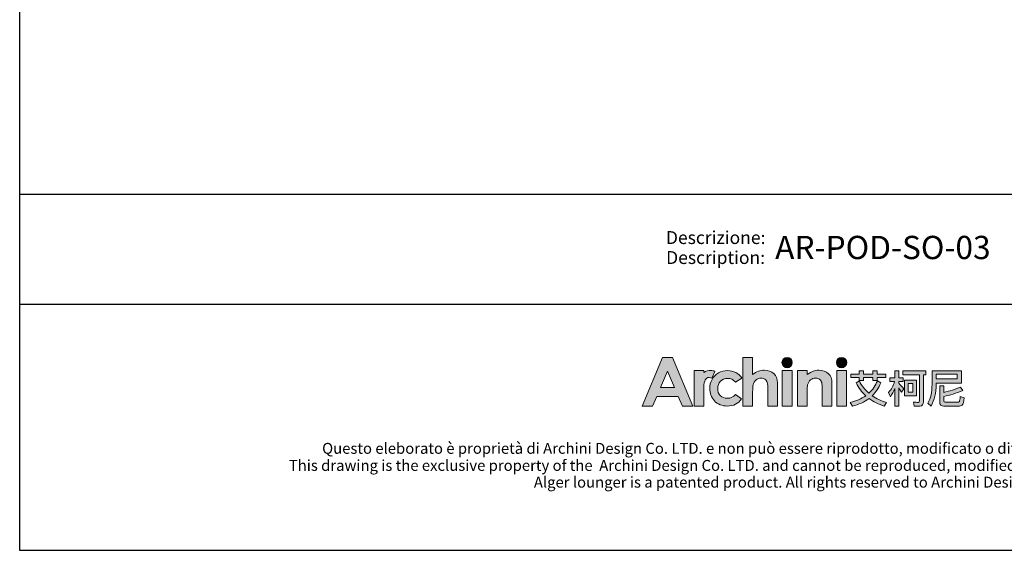
# Model space of a CAD drawing. Units: millimetres. Extents: x 1313 to 6279, y -3153 to 2999.
# Drawn here: x 1313 to 4478, y -3153 to -1448 of the extents above; entities that cross this region are included whole.
import ezdxf
from ezdxf.enums import TextEntityAlignment as Align

# ---------------------------------------------------------------- set-up
doc = ezdxf.new("R2010")
doc.units = ezdxf.units.MM
doc.layers.add('_U+56FE_U+5C42 1', color=7, linetype='Continuous')
doc.layers.add('Cartiglio', color=7, linetype='Continuous')
doc.styles.add('ARIAL', font='Arial')

# ---------------------------------------------------------------- blocks, each defined once
blk = doc.blocks.new('2415')
at = {"layer": '_U+56FE_U+5C42 1', "true_color": 0xffffff}
h = blk.add_hatch(color=7, dxfattribs=at)
h.dxf.hatch_style = 2
h.paths.add_polyline_path([(491.79, 5342.69), (501.8, 5342.69), (521.75, 5294.7), (511.49, 5294.7), (507.43, 5304.35), (486.27, 5304.35), (482.05, 5294.7), (471.79, 5294.7)])
h.paths.add_polyline_path([(496.86, 5329.11), (489.9, 5313.03), (503.78, 5313.03)])
h = blk.add_hatch(color=7, dxfattribs=at)
h.dxf.hatch_style = 2
edge = h.paths.add_edge_path()
edge.add_spline(control_points=[(571.15, 5342.69), (571.15, 5342.69), (580.71, 5342.69), (580.71, 5342.69), (580.71, 5342.69), (580.71, 5325.83), (580.71, 5325.83), (582.59, 5327.29), (584.48, 5328.39), (586.39, 5329.12), (588.29, 5329.85), (590.22, 5330.22), (592.17, 5330.22), (595.98, 5330.22), (599.19, 5329.03), (601.8, 5326.65), (604.03, 5324.6), (605.15, 5321.57), (605.15, 5317.59), (605.15, 5317.59), (605.15, 5294.7), (605.15, 5294.7), (605.15, 5294.7), (595.66, 5294.7), (595.66, 5294.7), (595.66, 5294.7), (595.66, 5309.88), (595.66, 5309.88), (595.66, 5313.89), (595.45, 5316.61), (595.03, 5318.03), (594.6, 5319.45), (593.88, 5320.51), (592.86, 5321.21), (591.84, 5321.91), (590.57, 5322.26), (589.07, 5322.26), (587.12, 5322.26), (585.44, 5321.68), (584.04, 5320.51), (582.64, 5319.35), (581.67, 5317.75), (581.13, 5315.74), (580.85, 5314.7), (580.71, 5312.32), (580.71, 5308.61), (580.71, 5308.61), (580.71, 5294.7), (580.71, 5294.7), (580.71, 5294.7), (571.15, 5294.7), (571.15, 5294.7), (571.15, 5294.7), (571.15, 5342.69), (571.15, 5342.69)], knot_values=[0, 0, 0, 0, 1, 1, 1, 2, 2, 2, 3, 3, 3, 4, 4, 4, 5, 5, 5, 6, 6, 6, 7, 7, 7, 8, 8, 8, 9, 9, 9, 10, 10, 10, 11, 11, 11, 12, 12, 12, 13, 13, 13, 14, 14, 14, 15, 15, 15, 16, 16, 16, 17, 17, 17, 18, 18, 18, 18], degree=3, periodic=0)
h = blk.add_hatch(color=7, dxfattribs=at)
h.dxf.hatch_style = 2
edge = h.paths.add_edge_path()
edge.add_spline(control_points=[(619.79, 5337.58), (619.79, 5334.76), (617.5, 5332.47), (614.68, 5332.47), (611.85, 5332.47), (609.56, 5334.76), (609.56, 5337.58), (609.56, 5340.41), (611.85, 5342.69), (614.68, 5342.69), (617.5, 5342.69), (619.79, 5340.41), (619.79, 5337.58)], knot_values=[0, 0, 0, 0, 1, 1, 1, 2, 2, 2, 3, 3, 3, 4, 4, 4, 4], degree=3, periodic=0)
h = blk.add_hatch(color=7, dxfattribs=at)
h.dxf.hatch_style = 2
edge = h.paths.add_edge_path()
edge.add_spline(control_points=[(673.46, 5337.58), (673.46, 5334.76), (671.17, 5332.47), (668.35, 5332.47), (665.52, 5332.47), (663.23, 5334.76), (663.23, 5337.58), (663.23, 5340.41), (665.52, 5342.69), (668.35, 5342.69), (671.17, 5342.69), (673.46, 5340.41), (673.46, 5337.58)], knot_values=[0, 0, 0, 0, 1, 1, 1, 2, 2, 2, 3, 3, 3, 4, 4, 4, 4], degree=3, periodic=0)
h = blk.add_hatch(color=7, dxfattribs=at)
h.dxf.hatch_style = 2
edge = h.paths.add_edge_path()
edge.add_spline(control_points=[(543.53, 5329), (542.27, 5329.53), (540.94, 5329.82), (539.61, 5329.88), (537.11, 5330), (534.62, 5329.3), (532.62, 5327.88), (532.6, 5327.87), (532.58, 5327.85), (532.56, 5327.84), (532.56, 5327.84), (532.56, 5329.84), (532.56, 5329.84), (532.56, 5329.84), (531.2, 5329.84), (531.2, 5329.84), (531.2, 5329.84), (522.95, 5329.84), (522.95, 5329.84), (522.95, 5329.84), (522.95, 5325.7), (522.95, 5325.7), (522.95, 5325.7), (522.95, 5294.7), (522.95, 5294.7), (522.95, 5294.7), (532.5, 5294.7), (532.5, 5294.7), (532.5, 5294.7), (532.5, 5309.06), (532.5, 5309.06), (532.5, 5309.06), (532.47, 5310.75), (532.47, 5310.75), (532.47, 5311.61), (532.48, 5312.41), (532.52, 5313.17), (532.67, 5316.68), (533.16, 5319.13), (534, 5320.49), (535.02, 5322.14), (536.28, 5322.97), (537.76, 5322.97), (538.49, 5322.97), (539.41, 5322.71), (540.54, 5322.21), (540.54, 5322.21), (543.54, 5328.99), (543.54, 5328.99), (543.54, 5328.99), (543.54, 5329), (543.53, 5329)], knot_values=[0, 0, 0, 0, 1, 1, 1, 2, 2, 2, 3, 3, 3, 4, 4, 4, 5, 5, 5, 6, 6, 6, 7, 7, 7, 8, 8, 8, 9, 9, 9, 10, 10, 10, 11, 11, 11, 12, 12, 12, 13, 13, 13, 14, 14, 14, 15, 15, 15, 16, 16, 16, 17, 17, 17, 17], degree=3, periodic=0)
h = blk.add_hatch(color=7, dxfattribs=at)
h.dxf.hatch_style = 2
edge = h.paths.add_edge_path()
edge.add_spline(control_points=[(570.2, 5322.19), (570.2, 5322.19), (563.74, 5318.37), (563.74, 5318.37), (562.52, 5319.73), (561.32, 5320.68), (560.14, 5321.21), (558.95, 5321.74), (557.56, 5322), (555.97, 5322), (553.07, 5322), (550.72, 5321.07), (548.92, 5319.22), (547.13, 5317.36), (546.23, 5314.97), (546.23, 5312.07), (546.23, 5309.24), (547.1, 5306.94), (548.82, 5305.15), (550.55, 5303.36), (552.82, 5302.46), (555.63, 5302.46), (559.1, 5302.46), (561.8, 5303.74), (563.74, 5306.28), (563.74, 5306.28), (569.86, 5301.78), (569.86, 5301.78), (566.54, 5297.15), (561.86, 5294.83), (555.81, 5294.83), (550.38, 5294.83), (546.12, 5296.56), (543.04, 5300.02), (539.96, 5303.48), (538.42, 5307.53), (538.42, 5312.17), (538.42, 5315.39), (539.17, 5318.35), (540.66, 5321.06), (542.16, 5323.76), (544.25, 5325.89), (546.93, 5327.44), (549.61, 5328.99), (552.61, 5329.76), (555.93, 5329.76), (559, 5329.76), (561.76, 5329.1), (564.2, 5327.79), (566.65, 5326.48), (568.65, 5324.61), (570.2, 5322.19)], knot_values=[0, 0, 0, 0, 1, 1, 1, 2, 2, 2, 3, 3, 3, 4, 4, 4, 5, 5, 5, 6, 6, 6, 7, 7, 7, 8, 8, 8, 9, 9, 9, 10, 10, 10, 11, 11, 11, 12, 12, 12, 13, 13, 13, 14, 14, 14, 15, 15, 15, 16, 16, 16, 17, 17, 17, 17], degree=3, periodic=0)
h = blk.add_hatch(color=7, dxfattribs=at)
h.dxf.hatch_style = 2
h.paths.add_polyline_path([(609.86, 5329.82), (619.49, 5329.82), (619.49, 5294.7), (609.86, 5294.7)])
h = blk.add_hatch(color=7, dxfattribs=at)
h.dxf.hatch_style = 2
edge = h.paths.add_edge_path()
edge.add_spline(control_points=[(624.81, 5329.82), (624.81, 5329.82), (634.43, 5329.82), (634.43, 5329.82), (634.43, 5329.82), (634.43, 5325.78), (634.43, 5325.78), (636.62, 5327.44), (638.59, 5328.6), (640.37, 5329.24), (642.14, 5329.89), (643.95, 5330.22), (645.81, 5330.22), (649.61, 5330.22), (652.84, 5329.02), (655.49, 5326.62), (657.72, 5324.59), (658.83, 5321.57), (658.83, 5317.59), (658.83, 5317.59), (658.83, 5294.7), (658.83, 5294.7), (658.83, 5294.7), (649.31, 5294.7), (649.31, 5294.7), (649.31, 5294.7), (649.31, 5309.87), (649.31, 5309.87), (649.31, 5314), (649.11, 5316.74), (648.7, 5318.1), (648.29, 5319.46), (647.57, 5320.49), (646.55, 5321.2), (645.53, 5321.91), (644.27, 5322.26), (642.77, 5322.26), (640.82, 5322.26), (639.15, 5321.68), (637.76, 5320.5), (636.36, 5319.32), (635.39, 5317.7), (634.85, 5315.62), (634.57, 5314.54), (634.43, 5312.2), (634.43, 5308.6), (634.43, 5308.6), (634.43, 5294.7), (634.43, 5294.7), (634.43, 5294.7), (624.81, 5294.7), (624.81, 5294.7), (624.81, 5294.7), (624.81, 5329.82), (624.81, 5329.82)], knot_values=[0, 0, 0, 0, 1, 1, 1, 2, 2, 2, 3, 3, 3, 4, 4, 4, 5, 5, 5, 6, 6, 6, 7, 7, 7, 8, 8, 8, 9, 9, 9, 10, 10, 10, 11, 11, 11, 12, 12, 12, 13, 13, 13, 14, 14, 14, 15, 15, 15, 16, 16, 16, 17, 17, 17, 18, 18, 18, 18], degree=3, periodic=0)
h = blk.add_hatch(color=7, dxfattribs=at)
h.dxf.hatch_style = 2
h.paths.add_polyline_path([(663.53, 5329.82), (673.16, 5329.82), (673.16, 5294.7), (663.53, 5294.7)])
at = {"layer": '_U+56FE_U+5C42 1'}
h = blk.add_hatch(color=7, dxfattribs=at)
h.dxf.hatch_style = 2
edge = h.paths.add_edge_path()
edge.add_spline(control_points=[(706.91, 5317.68), (704.91, 5312.72), (702.11, 5308.5), (698.52, 5305), (702.58, 5302.19), (707.32, 5299.96), (712.73, 5298.32), (712.73, 5298.32), (710.39, 5294.82), (710.39, 5294.82), (704.62, 5296.6), (699.6, 5299.09), (695.35, 5302.3), (690.79, 5298.82), (685.31, 5296.31), (678.93, 5294.74), (678.93, 5294.74), (676.75, 5298.4), (676.75, 5298.4), (682.71, 5299.81), (687.82, 5302), (692.07, 5305), (688.19, 5308.58), (685.08, 5312.8), (682.73, 5317.68), (682.73, 5317.68), (685.85, 5319.51), (685.85, 5319.51), (688.23, 5314.87), (691.36, 5310.88), (695.23, 5307.54), (698.93, 5310.91), (701.71, 5314.96), (703.59, 5319.7), (703.59, 5319.7), (706.91, 5317.68), (706.91, 5317.68)], knot_values=[0, 0, 0, 0, 1, 1, 1, 2, 2, 2, 3, 3, 3, 4, 4, 4, 5, 5, 5, 6, 6, 6, 7, 7, 7, 8, 8, 8, 9, 9, 9, 10, 10, 10, 11, 11, 11, 12, 12, 12, 12], degree=3, periodic=0)
h.paths.add_polyline_path([(677.35, 5326.31), (685.74, 5326.31), (685.74, 5329.54), (689.85, 5329.54), (689.85, 5326.31), (699.11, 5326.31), (699.11, 5329.54), (703.23, 5329.54), (703.23, 5326.31), (712.02, 5326.31), (712.02, 5323.05), (703.23, 5323.05), (703.23, 5319.9), (699.11, 5319.9), (699.11, 5323.05), (689.85, 5323.05), (689.85, 5319.86), (685.74, 5319.86), (685.74, 5323.05), (677.35, 5323.05)])
h = blk.add_hatch(color=7, dxfattribs=at)
h.dxf.hatch_style = 2
edge = h.paths.add_edge_path()
edge.add_spline(control_points=[(724.75, 5294.7), (724.75, 5294.7), (720.67, 5294.7), (720.67, 5294.7), (720.67, 5294.7), (720.67, 5312.16), (720.67, 5312.16), (719.51, 5309.18), (718.1, 5306.44), (716.43, 5303.94), (716.43, 5303.94), (714.69, 5308.15), (714.69, 5308.15), (717.36, 5311.3), (719.28, 5314.89), (720.47, 5318.9), (720.47, 5318.9), (715.72, 5318.9), (715.72, 5318.9), (715.72, 5318.9), (715.72, 5322.72), (715.72, 5322.72), (715.72, 5322.72), (720.67, 5322.72), (720.67, 5322.72), (720.67, 5322.72), (720.67, 5329.54), (720.67, 5329.54), (720.67, 5329.54), (724.75, 5329.54), (724.75, 5329.54), (724.75, 5329.54), (724.75, 5322.72), (724.75, 5322.72), (724.75, 5322.72), (729.02, 5322.72), (729.02, 5322.72), (729.02, 5322.72), (729.02, 5318.9), (729.02, 5318.9), (729.02, 5318.9), (724.75, 5318.9), (724.75, 5318.9), (724.75, 5318.9), (724.75, 5317.27), (724.75, 5317.27), (726.17, 5315.81), (727.77, 5313.98), (729.54, 5311.78), (729.54, 5311.78), (727.28, 5308.45), (727.28, 5308.45), (726.62, 5309.61), (725.78, 5311.04), (724.75, 5312.73), (724.75, 5312.73), (724.75, 5294.7), (724.75, 5294.7)], knot_values=[0, 0, 0, 0, 1, 1, 1, 2, 2, 2, 3, 3, 3, 4, 4, 4, 5, 5, 5, 6, 6, 6, 7, 7, 7, 8, 8, 8, 9, 9, 9, 10, 10, 10, 11, 11, 11, 12, 12, 12, 13, 13, 13, 14, 14, 14, 15, 15, 15, 16, 16, 16, 17, 17, 17, 18, 18, 18, 19, 19, 19, 19], degree=3, periodic=0)
edge = h.paths.add_edge_path()
edge.add_spline(control_points=[(728.82, 5329.61), (728.82, 5329.61), (751.46, 5329.61), (751.46, 5329.61), (751.46, 5329.61), (751.46, 5325.64), (751.46, 5325.64), (751.46, 5325.64), (749.05, 5325.64), (749.05, 5325.64), (749.05, 5325.64), (749.05, 5299.24), (749.05, 5299.24), (749.05, 5296.27), (747.79, 5294.78), (745.29, 5294.78), (745.29, 5294.78), (739.87, 5294.78), (739.87, 5294.78), (739.87, 5294.78), (739.03, 5298.72), (739.03, 5298.72), (740.99, 5298.53), (742.6, 5298.44), (743.86, 5298.44), (744.65, 5298.44), (745.05, 5299.05), (745.05, 5300.28), (745.05, 5300.28), (745.05, 5325.64), (745.05, 5325.64), (745.05, 5325.64), (728.82, 5325.64), (728.82, 5325.64), (728.82, 5325.64), (728.82, 5329.61), (728.82, 5329.61)], knot_values=[0, 0, 0, 0, 1, 1, 1, 2, 2, 2, 3, 3, 3, 4, 4, 4, 5, 5, 5, 6, 6, 6, 7, 7, 7, 8, 8, 8, 9, 9, 9, 10, 10, 10, 11, 11, 11, 12, 12, 12, 12], degree=3, periodic=0)
h.paths.add_polyline_path([(730.29, 5320.46), (742.12, 5320.46), (742.12, 5305), (730.29, 5305)])
h.paths.add_polyline_path([(738.44, 5308.58), (738.44, 5316.88), (733.93, 5316.88), (733.93, 5308.58)])
h = blk.add_hatch(color=7, dxfattribs=at)
h.dxf.hatch_style = 2
edge = h.paths.add_edge_path()
edge.add_spline(control_points=[(761.51, 5317.28), (761.51, 5317.28), (761.51, 5316.07), (761.51, 5316.07), (761.48, 5307.87), (759.79, 5300.8), (756.44, 5294.86), (756.44, 5294.86), (753.32, 5297.63), (753.32, 5297.63), (756.09, 5302.38), (757.47, 5308.52), (757.47, 5316.07), (757.47, 5316.07), (757.47, 5329.54), (757.47, 5329.54), (757.47, 5329.54), (786.33, 5329.54), (786.33, 5329.54), (786.33, 5329.54), (786.33, 5317.28), (786.33, 5317.28), (786.33, 5317.28), (761.51, 5317.28), (761.51, 5317.28)], knot_values=[0, 0, 0, 0, 1, 1, 1, 2, 2, 2, 3, 3, 3, 4, 4, 4, 5, 5, 5, 6, 6, 6, 7, 7, 7, 8, 8, 8, 8], degree=3, periodic=0)
h.paths.add_polyline_path([(782.29, 5326.34), (761.51, 5326.34), (761.51, 5321.65), (782.29, 5321.65)])
edge = h.paths.add_edge_path()
edge.add_spline(control_points=[(769.11, 5294.7), (766.37, 5294.7), (764.99, 5296.15), (764.99, 5299.04), (764.99, 5299.04), (764.99, 5314.62), (764.99, 5314.62), (764.99, 5314.62), (768.99, 5314.62), (768.99, 5314.62), (768.99, 5314.62), (768.99, 5308.3), (768.99, 5308.3), (774.9, 5309.6), (780.4, 5311.33), (785.5, 5313.5), (785.5, 5313.5), (787.91, 5310.09), (787.91, 5310.09), (781.21, 5307.49), (774.9, 5305.56), (768.99, 5304.28), (768.99, 5304.28), (768.99, 5299.87), (768.99, 5299.87), (768.99, 5299.02), (769.47, 5298.6), (770.42, 5298.6), (770.42, 5298.6), (782.65, 5298.6), (782.65, 5298.6), (783.41, 5298.6), (783.98, 5298.85), (784.35, 5299.35), (784.8, 5299.83), (785.1, 5301.46), (785.26, 5304.24), (785.26, 5304.24), (789.06, 5303.01), (789.06, 5303.01), (788.71, 5298.98), (788.09, 5296.59), (787.2, 5295.82), (786.38, 5295.08), (785.13, 5294.7), (783.44, 5294.7), (783.44, 5294.7), (769.11, 5294.7), (769.11, 5294.7)], knot_values=[0, 0, 0, 0, 1, 1, 1, 2, 2, 2, 3, 3, 3, 4, 4, 4, 5, 5, 5, 6, 6, 6, 7, 7, 7, 8, 8, 8, 9, 9, 9, 10, 10, 10, 11, 11, 11, 12, 12, 12, 13, 13, 13, 14, 14, 14, 15, 15, 15, 16, 16, 16, 16], degree=3, periodic=0)
at = {"layer": '_U+56FE_U+5C42 1', "color": 7, "lineweight": 0}
for p, q in [((677.35, 5326.31), (685.74, 5326.31)), ((677.35, 5323.05), (677.35, 5326.31)), ((685.74, 5326.31), (685.74, 5329.54)), ((685.74, 5329.54), (689.85, 5329.54)), ((689.85, 5329.54), (689.85, 5326.31)), ((689.85, 5326.31), (699.11, 5326.31)), ((699.11, 5326.31), (699.11, 5329.54)), ((699.11, 5329.54), (703.23, 5329.54)), ((703.23, 5329.54), (703.23, 5326.31)), ((703.23, 5326.31), (712.02, 5326.31)), ((712.02, 5326.31), (712.02, 5323.05)), ((782.29, 5326.34), (761.51, 5326.34)), ((761.51, 5326.34), (761.51, 5321.65)), ((782.29, 5321.65), (782.29, 5326.34)), ((685.74, 5323.05), (677.35, 5323.05)), ((685.74, 5319.86), (685.74, 5323.05)), ((689.85, 5319.86), (685.74, 5319.86)), ((699.11, 5323.05), (689.85, 5323.05)), ((689.85, 5323.05), (689.85, 5319.86)), ((699.11, 5319.9), (699.11, 5323.05)), ((703.23, 5319.9), (699.11, 5319.9)), ((712.02, 5323.05), (703.23, 5323.05)), ((703.23, 5323.05), (703.23, 5319.9)), ((730.29, 5320.46), (742.12, 5320.46)), ((730.29, 5305), (730.29, 5320.46)), ((738.44, 5316.88), (733.93, 5316.88)), ((733.93, 5316.88), (733.93, 5308.58)), ((738.44, 5308.58), (738.44, 5316.88)), ((742.12, 5320.46), (742.12, 5305)), ((761.51, 5321.65), (782.29, 5321.65)), ((733.93, 5308.58), (738.44, 5308.58)), ((742.12, 5305), (730.29, 5305))]:
    blk.add_line(p, q, dxfattribs=at)
at = {"layer": '_U+56FE_U+5C42 1', "lineweight": 0}
for points in [[(491.79, 5342.69), (501.8, 5342.69), (521.75, 5294.7), (511.49, 5294.7), (507.43, 5304.35), (486.27, 5304.35), (482.05, 5294.7), (471.79, 5294.7), (491.79, 5342.69)], [(496.86, 5329.11), (489.9, 5313.03), (503.78, 5313.03), (496.86, 5329.11)], [(609.86, 5329.82), (619.49, 5329.82), (619.49, 5294.7), (609.86, 5294.7), (609.86, 5329.82)], [(663.53, 5329.82), (673.16, 5329.82), (673.16, 5294.7), (663.53, 5294.7), (663.53, 5329.82)]]:
    blk.add_lwpolyline(points, dxfattribs=at)
for points, knots in [([(571.15, 5342.69), (571.15, 5342.69), (580.71, 5342.69), (580.71, 5342.69), (580.71, 5342.69), (580.71, 5325.83), (580.71, 5325.83), (582.59, 5327.29), (584.48, 5328.39), (586.39, 5329.12), (588.29, 5329.85), (590.22, 5330.22), (592.17, 5330.22), (595.98, 5330.22), (599.19, 5329.03), (601.8, 5326.65), (604.03, 5324.6), (605.15, 5321.57), (605.15, 5317.59), (605.15, 5317.59), (605.15, 5294.7), (605.15, 5294.7), (605.15, 5294.7), (595.66, 5294.7), (595.66, 5294.7), (595.66, 5294.7), (595.66, 5309.88), (595.66, 5309.88), (595.66, 5313.89), (595.45, 5316.61), (595.03, 5318.03), (594.6, 5319.45), (593.88, 5320.51), (592.86, 5321.21), (591.84, 5321.91), (590.57, 5322.26), (589.07, 5322.26), (587.12, 5322.26), (585.44, 5321.68), (584.04, 5320.51), (582.64, 5319.35), (581.67, 5317.75), (581.13, 5315.74), (580.85, 5314.7), (580.71, 5312.32), (580.71, 5308.61), (580.71, 5308.61), (580.71, 5294.7), (580.71, 5294.7), (580.71, 5294.7), (571.15, 5294.7), (571.15, 5294.7), (571.15, 5294.7), (571.15, 5342.69), (571.15, 5342.69)], [0, 0, 0, 0, 1, 1, 1, 2, 2, 2, 3, 3, 3, 4, 4, 4, 5, 5, 5, 6, 6, 6, 7, 7, 7, 8, 8, 8, 9, 9, 9, 10, 10, 10, 11, 11, 11, 12, 12, 12, 13, 13, 13, 14, 14, 14, 15, 15, 15, 16, 16, 16, 17, 17, 17, 18, 18, 18, 18]), ([(619.79, 5337.58), (619.79, 5334.76), (617.5, 5332.47), (614.68, 5332.47), (611.85, 5332.47), (609.56, 5334.76), (609.56, 5337.58), (609.56, 5340.41), (611.85, 5342.69), (614.68, 5342.69), (617.5, 5342.69), (619.79, 5340.41), (619.79, 5337.58)], [0, 0, 0, 0, 1, 1, 1, 2, 2, 2, 3, 3, 3, 4, 4, 4, 4]), ([(673.46, 5337.58), (673.46, 5334.76), (671.17, 5332.47), (668.35, 5332.47), (665.52, 5332.47), (663.23, 5334.76), (663.23, 5337.58), (663.23, 5340.41), (665.52, 5342.69), (668.35, 5342.69), (671.17, 5342.69), (673.46, 5340.41), (673.46, 5337.58)], [0, 0, 0, 0, 1, 1, 1, 2, 2, 2, 3, 3, 3, 4, 4, 4, 4]), ([(543.53, 5329), (542.27, 5329.53), (540.94, 5329.82), (539.61, 5329.88), (537.11, 5330), (534.62, 5329.3), (532.62, 5327.88), (532.6, 5327.87), (532.58, 5327.85), (532.56, 5327.84), (532.56, 5327.84), (532.56, 5329.84), (532.56, 5329.84), (532.56, 5329.84), (531.2, 5329.84), (531.2, 5329.84), (531.2, 5329.84), (522.95, 5329.84), (522.95, 5329.84), (522.95, 5329.84), (522.95, 5325.7), (522.95, 5325.7), (522.95, 5325.7), (522.95, 5294.7), (522.95, 5294.7), (522.95, 5294.7), (532.5, 5294.7), (532.5, 5294.7), (532.5, 5294.7), (532.5, 5309.06), (532.5, 5309.06), (532.5, 5309.06), (532.47, 5310.75), (532.47, 5310.75), (532.47, 5311.61), (532.48, 5312.41), (532.52, 5313.17), (532.67, 5316.68), (533.16, 5319.13), (534, 5320.49), (535.02, 5322.14), (536.28, 5322.97), (537.76, 5322.97), (538.49, 5322.97), (539.41, 5322.71), (540.54, 5322.21), (540.54, 5322.21), (543.54, 5328.99), (543.54, 5328.99), (543.54, 5328.99), (543.54, 5329), (543.53, 5329)], [0, 0, 0, 0, 1, 1, 1, 2, 2, 2, 3, 3, 3, 4, 4, 4, 5, 5, 5, 6, 6, 6, 7, 7, 7, 8, 8, 8, 9, 9, 9, 10, 10, 10, 11, 11, 11, 12, 12, 12, 13, 13, 13, 14, 14, 14, 15, 15, 15, 16, 16, 16, 17, 17, 17, 17]), ([(570.2, 5322.19), (570.2, 5322.19), (563.74, 5318.37), (563.74, 5318.37), (562.52, 5319.73), (561.32, 5320.68), (560.14, 5321.21), (558.95, 5321.74), (557.56, 5322), (555.97, 5322), (553.07, 5322), (550.72, 5321.07), (548.92, 5319.22), (547.13, 5317.36), (546.23, 5314.97), (546.23, 5312.07), (546.23, 5309.24), (547.1, 5306.94), (548.82, 5305.15), (550.55, 5303.36), (552.82, 5302.46), (555.63, 5302.46), (559.1, 5302.46), (561.8, 5303.74), (563.74, 5306.28), (563.74, 5306.28), (569.86, 5301.78), (569.86, 5301.78), (566.54, 5297.15), (561.86, 5294.83), (555.81, 5294.83), (550.38, 5294.83), (546.12, 5296.56), (543.04, 5300.02), (539.96, 5303.48), (538.42, 5307.53), (538.42, 5312.17), (538.42, 5315.39), (539.17, 5318.35), (540.66, 5321.06), (542.16, 5323.76), (544.25, 5325.89), (546.93, 5327.44), (549.61, 5328.99), (552.61, 5329.76), (555.93, 5329.76), (559, 5329.76), (561.76, 5329.1), (564.2, 5327.79), (566.65, 5326.48), (568.65, 5324.61), (570.2, 5322.19)], [0, 0, 0, 0, 1, 1, 1, 2, 2, 2, 3, 3, 3, 4, 4, 4, 5, 5, 5, 6, 6, 6, 7, 7, 7, 8, 8, 8, 9, 9, 9, 10, 10, 10, 11, 11, 11, 12, 12, 12, 13, 13, 13, 14, 14, 14, 15, 15, 15, 16, 16, 16, 17, 17, 17, 17]), ([(624.81, 5329.82), (624.81, 5329.82), (634.43, 5329.82), (634.43, 5329.82), (634.43, 5329.82), (634.43, 5325.78), (634.43, 5325.78), (636.62, 5327.44), (638.59, 5328.6), (640.37, 5329.24), (642.14, 5329.89), (643.95, 5330.22), (645.81, 5330.22), (649.61, 5330.22), (652.84, 5329.02), (655.49, 5326.62), (657.72, 5324.59), (658.83, 5321.57), (658.83, 5317.59), (658.83, 5317.59), (658.83, 5294.7), (658.83, 5294.7), (658.83, 5294.7), (649.31, 5294.7), (649.31, 5294.7), (649.31, 5294.7), (649.31, 5309.87), (649.31, 5309.87), (649.31, 5314), (649.11, 5316.74), (648.7, 5318.1), (648.29, 5319.46), (647.57, 5320.49), (646.55, 5321.2), (645.53, 5321.91), (644.27, 5322.26), (642.77, 5322.26), (640.82, 5322.26), (639.15, 5321.68), (637.76, 5320.5), (636.36, 5319.32), (635.39, 5317.7), (634.85, 5315.62), (634.57, 5314.54), (634.43, 5312.2), (634.43, 5308.6), (634.43, 5308.6), (634.43, 5294.7), (634.43, 5294.7), (634.43, 5294.7), (624.81, 5294.7), (624.81, 5294.7), (624.81, 5294.7), (624.81, 5329.82), (624.81, 5329.82)], [0, 0, 0, 0, 1, 1, 1, 2, 2, 2, 3, 3, 3, 4, 4, 4, 5, 5, 5, 6, 6, 6, 7, 7, 7, 8, 8, 8, 9, 9, 9, 10, 10, 10, 11, 11, 11, 12, 12, 12, 13, 13, 13, 14, 14, 14, 15, 15, 15, 16, 16, 16, 17, 17, 17, 18, 18, 18, 18])]:
    blk.add_open_spline(points, degree=3, knots=knots, dxfattribs=at)
at = {"layer": '_U+56FE_U+5C42 1', "color": 7, "lineweight": 0}
for points in [[(720.67, 5322.72), (720.67, 5322.72), (720.67, 5329.54), (720.67, 5329.54)], [(720.67, 5329.54), (720.67, 5329.54), (724.75, 5329.54), (724.75, 5329.54)], [(724.75, 5329.54), (724.75, 5329.54), (724.75, 5322.72), (724.75, 5322.72)], [(728.82, 5329.61), (728.82, 5329.61), (751.46, 5329.61), (751.46, 5329.61)], [(728.82, 5325.64), (728.82, 5325.64), (728.82, 5329.61), (728.82, 5329.61)], [(751.46, 5329.61), (751.46, 5329.61), (751.46, 5325.64), (751.46, 5325.64)], [(757.47, 5316.07), (757.47, 5316.07), (757.47, 5329.54), (757.47, 5329.54)], [(757.47, 5329.54), (757.47, 5329.54), (786.33, 5329.54), (786.33, 5329.54)], [(786.33, 5329.54), (786.33, 5329.54), (786.33, 5317.28), (786.33, 5317.28)], [(682.73, 5317.68), (682.73, 5317.68), (685.85, 5319.51), (685.85, 5319.51)], [(692.07, 5305), (688.19, 5308.58), (685.08, 5312.8), (682.73, 5317.68)], [(685.85, 5319.51), (688.23, 5314.87), (691.36, 5310.88), (695.23, 5307.54)], [(695.23, 5307.54), (698.93, 5310.91), (701.71, 5314.96), (703.59, 5319.7)], [(706.91, 5317.68), (704.91, 5312.72), (702.11, 5308.5), (698.52, 5305)], [(703.59, 5319.7), (703.59, 5319.7), (706.91, 5317.68), (706.91, 5317.68)], [(714.69, 5308.15), (717.36, 5311.3), (719.28, 5314.89), (720.47, 5318.9)], [(715.72, 5318.9), (715.72, 5318.9), (715.72, 5322.72), (715.72, 5322.72)], [(715.72, 5322.72), (715.72, 5322.72), (720.67, 5322.72), (720.67, 5322.72)], [(720.47, 5318.9), (720.47, 5318.9), (715.72, 5318.9), (715.72, 5318.9)], [(724.75, 5322.72), (724.75, 5322.72), (729.02, 5322.72), (729.02, 5322.72)], [(729.02, 5318.9), (729.02, 5318.9), (724.75, 5318.9), (724.75, 5318.9)], [(724.75, 5318.9), (724.75, 5318.9), (724.75, 5317.27), (724.75, 5317.27)], [(724.75, 5317.27), (726.17, 5315.81), (727.77, 5313.98), (729.54, 5311.78)], [(745.05, 5325.64), (745.05, 5325.64), (728.82, 5325.64), (728.82, 5325.64)], [(729.02, 5322.72), (729.02, 5322.72), (729.02, 5318.9), (729.02, 5318.9)], [(745.05, 5300.28), (745.05, 5300.28), (745.05, 5325.64), (745.05, 5325.64)], [(751.46, 5325.64), (751.46, 5325.64), (749.05, 5325.64), (749.05, 5325.64)], [(749.05, 5325.64), (749.05, 5325.64), (749.05, 5299.24), (749.05, 5299.24)], [(761.51, 5317.28), (761.51, 5317.28), (761.51, 5316.07), (761.51, 5316.07)], [(786.33, 5317.28), (786.33, 5317.28), (761.51, 5317.28), (761.51, 5317.28)], [(716.43, 5303.94), (716.43, 5303.94), (714.69, 5308.15), (714.69, 5308.15)], [(720.67, 5312.16), (719.51, 5309.18), (718.1, 5306.44), (716.43, 5303.94)], [(720.67, 5294.7), (720.67, 5294.7), (720.67, 5312.16), (720.67, 5312.16)], [(727.28, 5308.45), (726.62, 5309.61), (725.78, 5311.04), (724.75, 5312.73)], [(724.75, 5312.73), (724.75, 5312.73), (724.75, 5294.7), (724.75, 5294.7)], [(729.54, 5311.78), (729.54, 5311.78), (727.28, 5308.45), (727.28, 5308.45)], [(753.32, 5297.63), (756.09, 5302.38), (757.47, 5308.52), (757.47, 5316.07)], [(761.51, 5316.07), (761.48, 5307.87), (759.79, 5300.8), (756.44, 5294.86)], [(764.99, 5299.04), (764.99, 5299.04), (764.99, 5314.62), (764.99, 5314.62)], [(764.99, 5314.62), (764.99, 5314.62), (768.99, 5314.62), (768.99, 5314.62)], [(768.99, 5314.62), (768.99, 5314.62), (768.99, 5308.3), (768.99, 5308.3)], [(768.99, 5308.3), (774.9, 5309.6), (780.4, 5311.33), (785.5, 5313.5)], [(787.91, 5310.09), (781.21, 5307.49), (774.9, 5305.56), (768.99, 5304.28)], [(785.5, 5313.5), (785.5, 5313.5), (787.91, 5310.09), (787.91, 5310.09)], [(676.75, 5298.4), (682.71, 5299.81), (687.82, 5302), (692.07, 5305)], [(678.93, 5294.74), (678.93, 5294.74), (676.75, 5298.4), (676.75, 5298.4)], [(695.35, 5302.3), (690.79, 5298.82), (685.31, 5296.31), (678.93, 5294.74)], [(710.39, 5294.82), (704.62, 5296.6), (699.6, 5299.09), (695.35, 5302.3)], [(698.52, 5305), (702.58, 5302.19), (707.32, 5299.96), (712.73, 5298.32)], [(712.73, 5298.32), (712.73, 5298.32), (710.39, 5294.82), (710.39, 5294.82)], [(739.87, 5294.78), (739.87, 5294.78), (739.03, 5298.72), (739.03, 5298.72)], [(749.05, 5299.24), (749.05, 5296.27), (747.79, 5294.78), (745.29, 5294.78)], [(756.44, 5294.86), (756.44, 5294.86), (753.32, 5297.63), (753.32, 5297.63)], [(769.11, 5294.7), (766.37, 5294.7), (764.99, 5296.15), (764.99, 5299.04)], [(768.99, 5304.28), (768.99, 5304.28), (768.99, 5299.87), (768.99, 5299.87)], [(768.99, 5299.87), (768.99, 5299.02), (769.47, 5298.6), (770.42, 5298.6)], [(770.42, 5298.6), (770.42, 5298.6), (782.65, 5298.6), (782.65, 5298.6)], [(782.65, 5298.6), (783.41, 5298.6), (783.98, 5298.85), (784.35, 5299.35)], [(784.35, 5299.35), (784.8, 5299.83), (785.1, 5301.46), (785.26, 5304.24)], [(785.26, 5304.24), (785.26, 5304.24), (789.06, 5303.01), (789.06, 5303.01)], [(789.06, 5303.01), (788.71, 5298.98), (788.09, 5296.59), (787.2, 5295.82)], [(724.75, 5294.7), (724.75, 5294.7), (720.67, 5294.7), (720.67, 5294.7)], [(745.29, 5294.78), (745.29, 5294.78), (739.87, 5294.78), (739.87, 5294.78)], [(783.44, 5294.7), (783.44, 5294.7), (769.11, 5294.7), (769.11, 5294.7)], [(787.2, 5295.82), (786.38, 5295.08), (785.13, 5294.7), (783.44, 5294.7)]]:
    blk.add_open_spline(points, degree=3, dxfattribs=at)
blk.add_open_spline([(739.03, 5298.72), (740.99, 5298.53), (742.6, 5298.44), (743.86, 5298.44), (744.65, 5298.44), (745.05, 5299.05), (745.05, 5300.28)], degree=3, knots=[7, 7, 7, 7, 8, 8, 8, 9, 9, 9, 9], dxfattribs=at)
blk = doc.blocks.new('1111')
for p, q in [((6507.3, -3036.6), (6507.3, -5851.5)), ((6507.3, -5327.7), (8779.6, -5327.7)), ((6507.3, -5489.5), (8779.6, -5489.5)), ((6507.3, -5851.5), (8779.6, -5851.5))]:
    blk.add_line(p, q)

msp = doc.modelspace()

# ---------------------------------------------------------------- block references
for name, p, xscale, yscale, zscale in [('1111', (-12909.453, 9635.996), 2.185546730081535, 2.185546730081535, 2.185546730081535), ('2415', (1774.405, -19966.166), 3.263003783637892, 3.263003783637892, 3.263003783637892)]:
    msp.add_blockref(name, p, dxfattribs=dict(xscale=xscale, yscale=yscale, zscale=zscale))

# ---------------------------------------------------------------- texts
at = {"layer": 'Cartiglio', "color": 7, "style": 'ARIAL'}
for s, height, p in [('Descrizione:', 41.29584, (3390.337, -2168.438)), ('AR-POD-SO-03', 74.73902, (3741.538, -2216.966)), ('Description:', 41.29584, (3390.961, -2232.655))]:
    msp.add_text(s, height=height, dxfattribs=at).set_placement(p)
for s, p in [('Questo eleborato è proprietà di Archini Design Co. LTD. e non può essere riprodotto, modificato o diffuso a terzi  senza autorizzazione scritta.', (3847.405, -2807.526)), ('This drawing is the exclusive property of the  Archini Design Co. LTD. and cannot be reproduced, modified or distributed without written authorization.', (3847.405, -2862.362))]:
    msp.add_text(s, height=35.033915, dxfattribs=at).set_placement(p, align=Align.TOP_CENTER)
at = {"layer": 'Cartiglio', "color": 7, "insert": (2965.783, -2916.187), "char_height": 35.03392, "attachment_point": 1, "style": 'ARIAL'}
msp.add_mtext_dynamic_manual_height_columns('Alger lounger is a patented product. All rights reserved to Archini Design Co. LTD.', width=2779.60398, gutter_width=1.812, heights=[0], dxfattribs=at)

doc.saveas('drawing.dxf')
